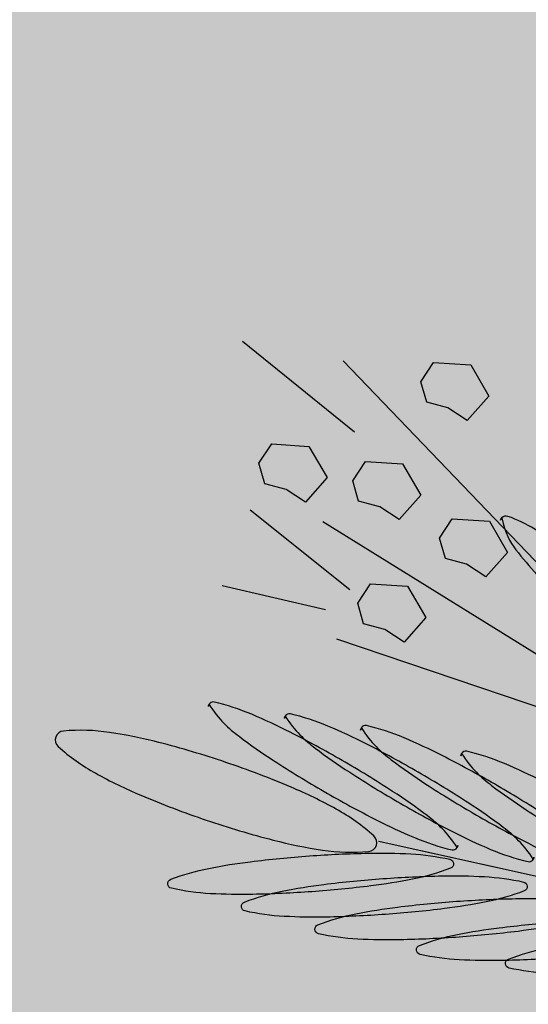
# Model space of a CAD drawing. Extents: x 591928 to 594322, y 9713663 to 9713992.
# Drawn here: x 592151 to 592151, y 9713804 to 9713804 of the extents above; entities that cross this region are included whole.
import ezdxf

# ---------------------------------------------------------------- set-up
doc = ezdxf.new("R2010")
doc.units = 0
doc.header["$LTSCALE"] = 10
doc.header["$MEASUREMENT"] = 0
for name, color, linetype in [('arv2', 75, 'CONTINUOUS'), ('arvore', 75, 'CONTINUOUS'), ('HACHURA', 7, 'CONTINUOUS')]:
    doc.layers.add(name, color=color, linetype=linetype)

# ---------------------------------------------------------------- blocks, each defined once
blk = doc.blocks.new('arv2')
at = {"layer": 'arvore'}
for p, q in [((-0.17666, 0.14023), (-0.20838, 0.16587)), ((-0.12035, 0.09836), (-0.17984, 0.16037)), ((-0.15783, 0.15448), (-0.15422, 0.15995)), ((-0.15422, 0.15995), (-0.14368, 0.15927)), ((-0.14368, 0.15927), (-0.13855, 0.1504)), ((-0.15617, 0.14868), (-0.15783, 0.15448)), ((-0.15017, 0.14707), (-0.15617, 0.14868)), ((-0.13855, 0.1504), (-0.1447, 0.14347)), ((-0.1447, 0.14347), (-0.15017, 0.14707)), ((-0.2037, 0.13138), (-0.20009, 0.13685)), ((-0.20009, 0.13685), (-0.18955, 0.13617)), ((-0.18955, 0.13617), (-0.18442, 0.1273)), ((-0.20204, 0.12558), (-0.2037, 0.13138)), ((-0.17715, 0.12642), (-0.17354, 0.13189)), ((-0.17354, 0.13189), (-0.163, 0.13121)), ((-0.163, 0.13121), (-0.15788, 0.12234)), ((-0.19604, 0.12397), (-0.20204, 0.12558)), ((-0.18442, 0.1273), (-0.19057, 0.12037)), ((-0.17549, 0.12062), (-0.17715, 0.12642)), ((-0.19057, 0.12037), (-0.19604, 0.12397)), ((-0.16949, 0.11901), (-0.17549, 0.12062)), ((-0.15788, 0.12234), (-0.16402, 0.11541)), ((-0.17793, 0.09554), (-0.20618, 0.11811)), ((-0.16402, 0.11541), (-0.16949, 0.11901)), ((-0.10932, 0.06754), (-0.18564, 0.11476)), ((-0.15256, 0.11019), (-0.14895, 0.11566)), ((-0.14895, 0.11566), (-0.13841, 0.11498)), ((-0.13841, 0.11498), (-0.13328, 0.10611)), ((-0.1509, 0.10439), (-0.15256, 0.11019)), ((-0.13328, 0.10611), (-0.13943, 0.09918)), ((-0.1449, 0.10278), (-0.1509, 0.10439)), ((-0.13943, 0.09918), (-0.1449, 0.10278)), ((-0.18481, 0.08988), (-0.21409, 0.09664)), ((-0.17573, 0.09174), (-0.17212, 0.09721)), ((-0.17212, 0.09721), (-0.16158, 0.09653)), ((-0.16158, 0.09653), (-0.15646, 0.08766)), ((-0.17408, 0.08594), (-0.17573, 0.09174)), ((-0.15646, 0.08766), (-0.16261, 0.08073)), ((-0.16807, 0.08433), (-0.17408, 0.08594)), ((-0.16261, 0.08073), (-0.16807, 0.08433)), ((-0.08927, 0.05038), (-0.18169, 0.08154))]:
    blk.add_line(p, q, dxfattribs=at)
for points in [[(-0.11589, 0.09096, 0.018626), (-0.10617, 0.08271, 0.025949), (-0.09869, 0.07744, 0.058074), (-0.09109, 0.0738, 0.298547), (-0.08936, 0.07424, 0.298547), (-0.08908, 0.07599, 0.058074), (-0.09338, 0.08324, 0.025949), (-0.0993, 0.09022, 0.018626), (-0.10838, 0.09917, 0.018626), (-0.1181, 0.10742, 0.025949), (-0.12558, 0.11269, 0.058074), (-0.13318, 0.11633, 0.298547), (-0.13491, 0.11589, 0.298547), (-0.13519, 0.11414, 0.058074), (-0.13089, 0.10689, 0.025949), (-0.12497, 0.09991, 0.018626)], [(-0.18524, 0.03842, 0.012955), (-0.17049, 0.0304, 0.018188), (-0.15964, 0.02536, 0.042272), (-0.149, 0.02189, 0.330626), (-0.14755, 0.02252, 0.330626), (-0.14773, 0.0241, 0.042272), (-0.15605, 0.03158, 0.018188), (-0.16584, 0.03845, 0.012955), (-0.18016, 0.04722, 0.012955), (-0.19491, 0.05523, 0.018188), (-0.20576, 0.06028, 0.042272), (-0.21639, 0.06374, 0.330626), (-0.21785, 0.06311, 0.330626), (-0.21767, 0.06154, 0.042272), (-0.20935, 0.05405, 0.018188), (-0.19956, 0.04719, 0.012955)], [(-0.16367, 0.03509, 0.012955), (-0.14892, 0.02707, 0.018188), (-0.13807, 0.02203, 0.042272), (-0.12743, 0.01857, 0.330626), (-0.12598, 0.0192, 0.330626), (-0.12616, 0.02077, 0.042272), (-0.13448, 0.02825, 0.018188), (-0.14427, 0.03512, 0.012955), (-0.15859, 0.04389, 0.012955), (-0.17334, 0.05191, 0.018188), (-0.18418, 0.05695, 0.042272), (-0.19482, 0.06041, 0.330626), (-0.19628, 0.05978, 0.330626), (-0.19609, 0.05821, 0.042272), (-0.18778, 0.05073, 0.018188), (-0.17799, 0.04386, 0.012955)], [(-0.1421, 0.03176, 0.012955), (-0.12734, 0.02375, 0.018188), (-0.1165, 0.0187, 0.042272), (-0.10586, 0.01524, 0.330626), (-0.10441, 0.01587, 0.330626), (-0.10459, 0.01744, 0.042272), (-0.11291, 0.02493, 0.018188), (-0.1227, 0.0318, 0.012955), (-0.13701, 0.04056, 0.012955), (-0.15177, 0.04858, 0.018188), (-0.16261, 0.05362, 0.042272), (-0.17325, 0.05709, 0.330626), (-0.1747, 0.05646, 0.330626), (-0.17452, 0.05488, 0.042272), (-0.16621, 0.0474, 0.018188), (-0.15641, 0.04053, 0.012955)], [(-0.21863, 0.03031, 0.018626), (-0.19965, 0.02467, 0.025949), (-0.18571, 0.02185, 0.058074), (-0.17263, 0.02144, 0.298547), (-0.17045, 0.02314, 0.298547), (-0.17115, 0.02582, 0.058074), (-0.1818, 0.03342, 0.025949), (-0.19459, 0.03964, 0.018626), (-0.2131, 0.04668, 0.018626), (-0.23208, 0.05232, 0.025949), (-0.24602, 0.05514, 0.058074), (-0.2591, 0.05555, 0.298547), (-0.26128, 0.05385, 0.298547), (-0.26059, 0.05117, 0.058074), (-0.24994, 0.04357, 0.025949), (-0.23715, 0.03735, 0.018626)], [(-0.11367, 0.02448, 0.012955), (-0.09892, 0.01646, 0.018188), (-0.08807, 0.01142, 0.042272), (-0.07744, 0.00796, 0.330626), (-0.07598, 0.00859, 0.330626), (-0.07616, 0.01016, 0.042272), (-0.08448, 0.01764, 0.018188), (-0.09427, 0.02451, 0.012955), (-0.10859, 0.03328, 0.012955), (-0.12334, 0.0413, 0.018188), (-0.13419, 0.04634, 0.042272), (-0.14483, 0.0498, 0.330626), (-0.14628, 0.04917, 0.330626), (-0.1461, 0.0476, 0.042272), (-0.13778, 0.04012, 0.018188), (-0.12799, 0.03325, 0.012955)], [(-0.18943, 0.02019, -0.012955), (-0.17266, 0.02095, -0.018188), (-0.1607, 0.02075, -0.042272), (-0.14962, 0.01922, -0.330626), (-0.14859, 0.01802, -0.330626), (-0.14944, 0.01668, -0.042272), (-0.16019, 0.01358, -0.018188), (-0.172, 0.01168, -0.012955), (-0.18871, 0.01005, -0.012955), (-0.20548, 0.00928, -0.018188), (-0.21744, 0.00948, -0.042272), (-0.22852, 0.01102, -0.330626), (-0.22955, 0.01222, -0.330626), (-0.2287, 0.01355, -0.042272), (-0.21795, 0.01665, -0.018188), (-0.20614, 0.01855, -0.012955)], [(-0.16858, 0.01375, -0.012955), (-0.1518, 0.01452, -0.018188), (-0.13984, 0.01432, -0.042272), (-0.12876, 0.01279, -0.330626), (-0.12773, 0.01158, -0.330626), (-0.12858, 0.01025, -0.042272), (-0.13933, 0.00715, -0.018188), (-0.15114, 0.00525, -0.012955), (-0.16785, 0.00362, -0.012955), (-0.18462, 0.00285, -0.018188), (-0.19658, 0.00305, -0.042272), (-0.20766, 0.00458, -0.330626), (-0.20869, 0.00579, -0.330626), (-0.20784, 0.00712, -0.042272), (-0.19709, 0.01022, -0.018188), (-0.18529, 0.01212, -0.012955)], [(-0.14772, 0.00732, -0.012955), (-0.13094, 0.00809, -0.018188), (-0.11899, 0.00789, -0.042272), (-0.1079, 0.00635, -0.330626), (-0.10687, 0.00515, -0.330626), (-0.10772, 0.00382, -0.042272), (-0.11847, 0.00072, -0.018188), (-0.13028, -0.00118, -0.012955), (-0.14699, -0.00281, -0.012955), (-0.16376, -0.00358, -0.018188), (-0.17572, -0.00338, -0.042272), (-0.1868, -0.00185, -0.330626), (-0.18784, -0.00065, -0.330626), (-0.18699, 0.00069, -0.042272), (-0.17624, 0.00379, -0.018188), (-0.16443, 0.00569, -0.012955)], [(-0.11897, 0.00146, -0.012955), (-0.1022, 0.00222, -0.018188), (-0.09024, 0.00202, -0.042272), (-0.07915, 0.00049, -0.330626), (-0.07812, -0.00071, -0.330626), (-0.07897, -0.00205, -0.042272), (-0.08972, -0.00515, -0.018188), (-0.10153, -0.00705, -0.012955), (-0.11824, -0.00868, -0.012955), (-0.13501, -0.00945, -0.018188), (-0.14697, -0.00925, -0.042272), (-0.15805, -0.00771, -0.330626), (-0.15909, -0.00651, -0.330626), (-0.15824, -0.00518, -0.042272), (-0.14749, -0.00208, -0.018188), (-0.13568, -0.00018, -0.012955)], [(-0.09376, -0.0024, -0.012955), (-0.07699, -0.00163, -0.018188), (-0.06503, -0.00183, -0.042272), (-0.05395, -0.00337, -0.330626), (-0.05292, -0.00457, -0.330626), (-0.05377, -0.0059, -0.042272), (-0.06452, -0.009, -0.018188), (-0.07632, -0.0109, -0.012955), (-0.09303, -0.01254, -0.012955), (-0.10981, -0.0133, -0.018188), (-0.12177, -0.0131, -0.042272), (-0.13285, -0.01157, -0.330626), (-0.13388, -0.01037, -0.330626), (-0.13303, -0.00903, -0.042272), (-0.12228, -0.00593, -0.018188), (-0.11047, -0.00403, -0.012955)]]:
    blk.add_lwpolyline(points, format="xyb", close=True, dxfattribs=at)
at = {"layer": 'arvore', "const_width": 0.0003}
blk.add_lwpolyline([(-0.16988, 0.02433), (-0.01598, -0.00976)], dxfattribs=at)
blk = doc.blocks.new('Arv2__')
at = {"layer": 'arv2'}
blk.add_blockref('arv2', (0.03734, 0.3703), dxfattribs=at)

msp = doc.modelspace()

# ---------------------------------------------------------------- hatches: boundary and pattern name
at = {"layer": 'HACHURA', "ltscale": 0.05}
h = msp.add_hatch(dxfattribs=at)
h.set_pattern_fill('AR-SAND', color=98, scale=0.15, style=0)
h.set_pattern_definition([(37.5, (-215.46178, 98.83761), (-0.0094490037164, 0.289023565352), [0, -0.228, 0, -0.255, 0, -0.24375]), (7.5, (-215.46178, 98.8376), (0.26546650579, 0.423321909784), [0, -0.123, 0, -0.2055, 0, -0.07875]), (327.5, (-215.64628, 98.8376), (0.467121279263, 0.0008488580305), [0, -0.075, 0, -0.27, 0, -0.3525]), (317.5, (-215.6463, 98.8376), (0.450918990686, 0.13165133474), [0, -0.0375, 0, -0.177, 0, -0.2025])])
h.paths.add_polyline_path([(592220.36213, 9713727.90998), (592220.36213, 9713724.92357), (592216.76213, 9713724.92357), (592216.76213, 9713725.52357), (592151.60177, 9713725.52357), (592151.60177, 9713801.07357), (592151.00177, 9713801.07357), (592151.00177, 9713804.67357), (592152.87821, 9713804.67357), (592152.87821, 9713801.07357), (592152.40177, 9713801.07357), (592152.40177, 9713759.88392), (592153.26063, 9713759.88392), (592153.26219, 9713758.38523), (592152.40177, 9713758.38523), (592152.40177, 9713731.78392), (592157.85668, 9713731.78392), (592158.1131, 9713731.74662), (592158.36809, 9713731.6245), (592158.57469, 9713731.42656), (592158.71668, 9713731.14923), (592158.75668, 9713730.88392), (592158.75668, 9713726.32357), (592185.20453, 9713726.32357), (592185.20453, 9713727.09322), (592186.70302, 9713727.09322), (592186.70302, 9713726.32357), (592216.76213, 9713726.32357), (592216.76213, 9713727.90998)])

# ---------------------------------------------------------------- block references
at = {"layer": 'arv2', "xscale": 1.5, "yscale": 1.5, "zscale": 1.5}
msp.add_blockref('Arv2__', (592151.40819, 9713802.99445), dxfattribs=at)

doc.saveas('drawing.dxf')
